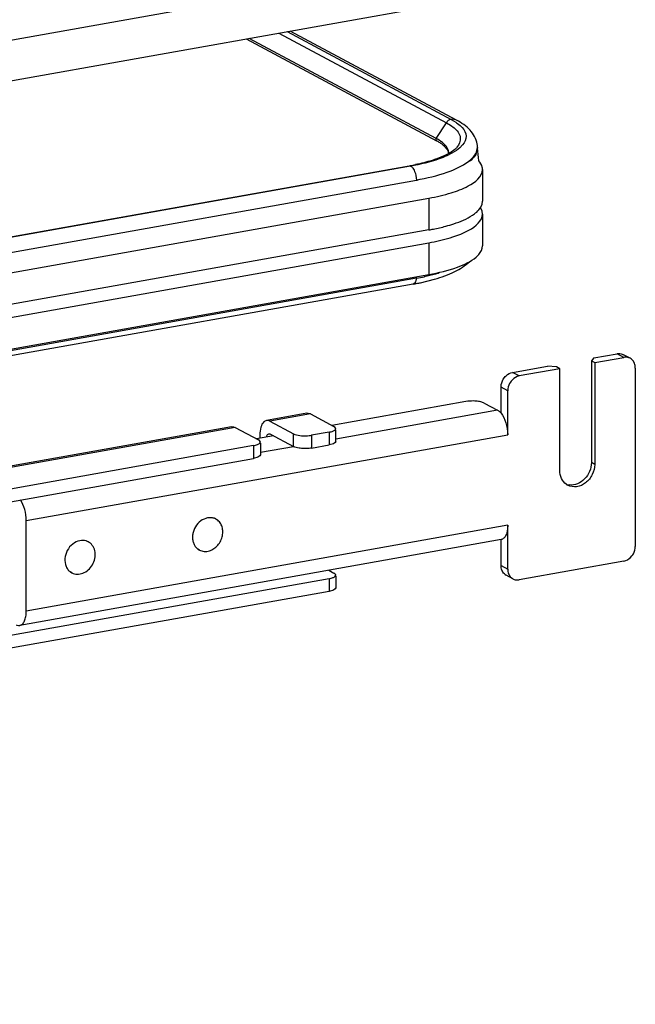
# Model space of a CAD drawing. Units: inches. Extents: x 0 to 17, y 0 to 11.
# Drawn here: x 6 to 6.5, y 2.9 to 3.6 of the extents above; entities that cross this region are included whole.
import ezdxf

# ---------------------------------------------------------------- set-up
doc = ezdxf.new("R2010")
doc.units = ezdxf.units.IN
doc.header["$LTSCALE"] = 0.935
doc.header["$MEASUREMENT"] = 0
doc.layers.get('0').update_dxf_attribs({"linetype": 'CONTINUOUS'})

msp = doc.modelspace()

# ---------------------------------------------------------------- linework, layer by layer
at = {"color": 7, "linetype": 'Continuous'}
for p, q in [((5.47746, 3.46328), (6.34711, 3.61844)), ((5.48265, 3.43422), (6.3523, 3.58937)), ((6.35089, 3.50183), (6.22858, 3.5673)), ((6.19638, 3.56155), (6.33618, 3.48673)), ((6.33595, 3.48835), (6.19848, 3.56193)), ((6.22039, 3.56584), (6.34339, 3.5)), ((6.22632, 3.5669), (6.34694, 3.50241)), ((6.34694, 3.50241), (6.35025, 3.50045)), ((6.33595, 3.48835), (6.34339, 3.5)), ((6.34339, 3.5), (6.34653, 3.49814)), ((6.34653, 3.49814), (6.34909, 3.49622)), ((6.35336, 3.48161), (6.35073, 3.47956)), ((6.35538, 3.4837), (6.35336, 3.48161)), ((6.36621, 3.48188), (6.36621, 3.48128)), ((6.34233, 3.47592), (6.33636, 3.47346)), ((6.34691, 3.47843), (6.34233, 3.47592)), ((6.34751, 3.47758), (6.34373, 3.47569)), ((6.34516, 3.47773), (6.34489, 3.47958)), ((6.35073, 3.47956), (6.34751, 3.47758)), ((6.36603, 3.47953), (6.36538, 3.47751)), ((5.50464, 3.32351), (6.31618, 3.4683)), ((6.31716, 3.46807), (5.64894, 3.34893)), ((6.31618, 3.4683), (6.31704, 3.46813)), ((6.31874, 3.46663), (6.31922, 3.46594)), ((6.36998, 3.46565), (6.36998, 3.44225)), ((5.51018, 3.31315), (6.32134, 3.45787)), ((6.32134, 3.45787), (6.32134, 3.45726)), ((5.51044, 3.29825), (6.33061, 3.44458)), ((6.33061, 3.44458), (6.33061, 3.42118)), ((6.3673, 3.43596), (6.36878, 3.43802)), ((6.36968, 3.43501), (6.36851, 3.43757)), ((6.36878, 3.43802), (6.36968, 3.44014)), ((6.36968, 3.44014), (6.36998, 3.44225)), ((6.36998, 3.43289), (6.36968, 3.43501)), ((6.36998, 3.43289), (6.36998, 3.40949)), ((6.33061, 3.42118), (5.51044, 3.27485)), ((5.51044, 3.26549), (6.33061, 3.41182)), ((6.33061, 3.41182), (6.33061, 3.38841)), ((5.51044, 3.24209), (6.33061, 3.38841)), ((6.32134, 3.38565), (5.51044, 3.24098)), ((6.31899, 3.38137), (5.51044, 3.23711)), ((6.32447, 3.38243), (6.33474, 3.38497)), ((6.45175, 3.32716), (6.46879, 3.33021)), ((6.47371, 3.32757), (6.46879, 3.33021)), ((6.47836, 3.32689), (6.47344, 3.32952)), ((6.39208, 3.31652), (6.41765, 3.32108)), ((6.42437, 3.32052), (6.41765, 3.32108)), ((6.45175, 3.32716), (6.44994, 3.32509)), ((6.44994, 3.32509), (6.4524, 3.32377)), ((6.44994, 3.32509), (6.44994, 3.2502)), ((6.4524, 3.32377), (6.47371, 3.32757)), ((6.4524, 3.32377), (6.4524, 3.24888)), ((6.397, 3.31389), (6.39208, 3.31652)), ((6.42683, 3.31921), (6.397, 3.31389)), ((6.42683, 3.31921), (6.42437, 3.32052)), ((6.42683, 3.24432), (6.42683, 3.31921)), ((6.48224, 3.31973), (6.48224, 3.18868)), ((6.38848, 3.303), (6.38355, 3.30564)), ((6.38355, 3.28658), (6.38355, 3.30564)), ((6.38848, 3.27071), (6.38848, 3.303)), ((6.35781, 3.29508), (6.25933, 3.27751)), ((6.37125, 3.29397), (6.38109, 3.2887)), ((6.24099, 3.28643), (6.21116, 3.28111)), ((6.24359, 3.28594), (6.21375, 3.28062)), ((6.24359, 3.28594), (6.26081, 3.27672)), ((6.38109, 3.2887), (6.26213, 3.26748)), ((6.21375, 3.28062), (6.23098, 3.2714)), ((6.18559, 3.27655), (5.45748, 3.14664)), ((6.18818, 3.27605), (5.45748, 3.14569)), ((6.03473, 3.2076), (6.38848, 3.27071)), ((6.18818, 3.27605), (6.20541, 3.26683)), ((6.20637, 3.27053), (6.20637, 3.26807)), ((6.21289, 3.27142), (6.21375, 3.27126)), ((6.21375, 3.27126), (6.23098, 3.26204)), ((6.23098, 3.26204), (6.23098, 3.2714)), ((6.25721, 3.27257), (6.24442, 3.27028)), ((6.24442, 3.27028), (6.24442, 3.26092)), ((6.25721, 3.27257), (6.25721, 3.2632)), ((6.26179, 3.27441), (6.26213, 3.2752)), ((6.26213, 3.26584), (6.26213, 3.27441)), ((6.21638, 3.26985), (6.20392, 3.26763)), ((6.20639, 3.26453), (6.20672, 3.26531)), ((6.20672, 3.26453), (6.20672, 3.25595)), ((6.24442, 3.26092), (6.25721, 3.2632)), ((6.26035, 3.26409), (6.25721, 3.2632)), ((6.26179, 3.26505), (6.26035, 3.26409)), ((6.26213, 3.26584), (6.26179, 3.26505)), ((6.2018, 3.26268), (4.6121, 2.97906)), ((6.2018, 3.26268), (6.2018, 3.25332)), ((6.20672, 3.25595), (6.20639, 3.25517)), ((6.231, 3.26192), (6.20672, 3.25759)), ((4.6121, 2.9697), (6.2018, 3.25332)), ((6.20495, 3.25421), (6.2018, 3.25332)), ((6.20639, 3.25517), (6.20495, 3.25421)), ((6.4524, 3.24888), (6.44994, 3.2502)), ((6.03473, 3.14114), (6.03473, 3.2076)), ((6.17405, 3.2087), (6.17293, 3.2093)), ((6.38848, 3.20425), (6.03473, 3.14114)), ((6.38848, 3.17195), (6.38848, 3.20425)), ((6.38369, 3.19366), (6.02995, 3.13056)), ((6.08029, 3.19197), (6.07917, 3.19257)), ((6.38355, 3.17459), (6.38355, 3.19364)), ((6.16189, 3.18598), (6.16078, 3.18658)), ((6.47371, 3.1778), (6.397, 3.16411)), ((6.06813, 3.16926), (6.06701, 3.16986)), ((6.25707, 3.17107), (6.26081, 3.16907)), ((6.38355, 3.17459), (6.38848, 3.17195)), ((6.25721, 3.16492), (4.5567, 2.86153)), ((6.25721, 3.16492), (6.25721, 3.15556)), ((6.26179, 3.16676), (6.26213, 3.16755)), ((6.26213, 3.16676), (6.26213, 3.15819)), ((6.39235, 3.1648), (6.38743, 3.16743)), ((6.25721, 3.15556), (4.5567, 2.85216)), ((6.26035, 3.15645), (6.25721, 3.15556)), ((6.26179, 3.1574), (6.26035, 3.15645)), ((6.26213, 3.15819), (6.26179, 3.1574))]:
    msp.add_line(p, q, dxfattribs=at)
msp.add_lwpolyline([(6.33595, 3.48835), (6.33591, 3.48827), (6.33586, 3.48819), (6.33583, 3.48811), (6.33579, 3.48802), (6.33577, 3.48794), (6.33575, 3.48785), (6.33573, 3.48776), (6.33572, 3.48767), (6.33572, 3.48759)], dxfattribs=at)
for centre, radius, start, end in [((6.31795, 3.45469), 0.03817, 60.26077, 61.85582), ((6.31933, 3.45516), 0.03579, 58.58307, 61.9019), ((6.34987, 3.48189), 0.01635, 359.99488, 8.77269), ((6.35744, 3.48129), 0.00877, 348.41592, 359.9216), ((6.07962, 3.4455), 0.28888, 5.26057, 7.11579), ((6.33861, 3.47774), 0.00654, 356.66465, 359.98195), ((6.28622, 3.63622), 0.17058, 280.11528, 280.43084), ((6.28776, 3.628), 0.16221, 280.42212, 281.73156), ((6.30105, 3.57753), 0.16833, 280.11386, 280.74297), ((6.28886, 3.56808), 0.1853, 280.09793, 281.94665), ((5.82436, 3.41875), 0.49809, 356.18935, 356.3184), ((6.28699, 3.5608), 0.18226, 280.11097, 281.10227), ((6.28886, 3.55127), 0.17255, 281.10366, 281.90878), ((6.47515, 3.32091), 0.00678, 47.40286, 61.77289), ((6.43497, 3.24386), 0.01015, 249.62681, 252.31507), ((6.43741, 3.24247), 0.01008, 233.64541, 241.82157), ((6.43505, 3.24415), 0.01045, 252.37003, 263.72146), ((6.16993, 3.19869), 0.01107, 100.80281, 107.35304), ((6.1699, 3.20094), 0.0088, 61.86335, 71.62281), ((6.07613, 3.18417), 0.00884, 69.02928, 73.27976), ((6.07616, 3.18425), 0.00875, 56.20465, 69.02066), ((6.16606, 3.19376), 0.00882, 230.35464, 241.80926), ((6.07241, 3.17716), 0.00899, 225.49157, 231.87315), ((6.07233, 3.17706), 0.00886, 231.88739, 232.9093), ((6.07226, 3.17697), 0.00875, 232.90634, 241.84617), ((6.39064, 3.17341), 0.00678, 227.40286, 241.77289), ((6.39556, 3.17077), 0.00678, 227.40286, 241.77289)]:
    msp.add_arc(centre, radius, start, end, dxfattribs=at)
for points in [[(6.34673, 3.50238), (6.34539, 3.50214), (6.34412, 3.50115), (6.34339, 3.5)], [(6.35089, 3.50183), (6.34972, 3.50246), (6.34825, 3.50265), (6.34694, 3.50241)], [(6.33572, 3.48759), (6.33572, 3.48726), (6.33585, 3.48669), (6.33618, 3.48671)], [(6.34489, 3.47958), (6.34451, 3.48093), (6.34373, 3.48217), (6.34282, 3.48323)], [(6.36499, 3.47732), (6.36573, 3.4787), (6.36621, 3.48031), (6.36621, 3.48188)], [(6.31716, 3.46807), (6.31779, 3.46773), (6.31831, 3.4672), (6.31874, 3.46663)], [(6.24099, 3.28643), (6.24186, 3.28659), (6.24281, 3.28635), (6.24359, 3.28594)], [(6.21375, 3.28062), (6.21298, 3.28103), (6.21203, 3.28126), (6.21116, 3.28111)], [(6.18559, 3.27655), (6.18645, 3.2767), (6.18741, 3.27647), (6.18818, 3.27605)]]:
    msp.add_open_spline(points, degree=3, dxfattribs=at)
for points, knots in [([(6.36602, 3.48438), (6.36544, 3.48814), (6.36121, 3.49549), (6.35451, 3.4999), (6.35089, 3.50183)], [0, 0, 0, 0, 0.481409, 1, 1, 1, 1]), ([(6.34909, 3.49622), (6.35124, 3.49439), (6.35524, 3.48966), (6.3528, 3.48386), (6.35115, 3.48193)], [0, 0, 0, 0, 0.525584, 1, 1, 1, 1]), ([(6.35025, 3.50045), (6.35073, 3.50013), (6.35245, 3.49892), (6.35406, 3.49752), (6.35506, 3.49636)], [0, 0, 0, 0, 0.273691, 1, 1, 1, 1]), ([(6.35506, 3.49636), (6.35657, 3.49463), (6.35899, 3.49011), (6.35682, 3.48546), (6.35538, 3.4837)], [0, 0, 0, 0, 0.504075, 1, 1, 1, 1]), ([(6.34282, 3.48323), (6.34245, 3.48364), (6.34069, 3.48544), (6.33858, 3.48686), (6.33688, 3.48783)], [0, 0, 0, 0, 0.220239, 1, 1, 1, 1]), ([(6.33798, 3.4857), (6.3384, 3.48545), (6.33987, 3.4845), (6.34125, 3.48341), (6.34215, 3.48251)], [0, 0, 0, 0, 0.276149, 1, 1, 1, 1]), ([(6.34215, 3.48251), (6.34257, 3.48208), (6.34391, 3.48059), (6.34483, 3.47862), (6.34488, 3.47721)], [0, 0, 0, 0, 0.299559, 1, 1, 1, 1]), ([(6.35115, 3.48193), (6.3509, 3.48164), (6.34963, 3.48031), (6.34814, 3.47921), (6.34691, 3.47843)], [0, 0, 0, 0, 0.208921, 1, 1, 1, 1]), ([(6.34373, 3.47569), (6.34191, 3.47486), (6.33332, 3.47145), (6.32428, 3.46934), (6.31716, 3.46807)], [0, 0, 0, 0, 0.216429, 1, 1, 1, 1]), ([(6.33636, 3.47346), (6.3352, 3.47304), (6.33007, 3.47133), (6.32482, 3.47002), (6.32074, 3.46918)], [0, 0, 0, 0, 0.228602, 1, 1, 1, 1]), ([(6.35957, 3.47141), (6.36017, 3.47187), (6.36224, 3.47356), (6.36407, 3.47562), (6.36499, 3.47732)], [0, 0, 0, 0, 0.28163, 1, 1, 1, 1]), ([(6.36538, 3.47751), (6.36515, 3.47698), (6.36391, 3.47471), (6.36206, 3.47283), (6.36052, 3.47156)], [0, 0, 0, 0, 0.222743, 1, 1, 1, 1]), ([(6.31922, 3.46594), (6.31956, 3.46539), (6.3208, 3.46287), (6.32134, 3.46002), (6.32134, 3.45787)], [0, 0, 0, 0, 0.231241, 1, 1, 1, 1]), ([(6.32134, 3.45787), (6.32905, 3.45925), (6.34227, 3.46238), (6.35497, 3.46793), (6.35957, 3.47141)], [0, 0, 0, 0, 0.575877, 1, 1, 1, 1]), ([(6.33061, 3.44458), (6.33611, 3.44556), (6.34615, 3.44792), (6.35996, 3.45289), (6.36998, 3.46028), (6.36998, 3.46565)], [0, 0, 0, 0, 0.361563, 0.652603, 1, 1, 1, 1]), ([(6.36998, 3.46565), (6.36998, 3.46619), (6.36973, 3.46852), (6.36845, 3.47063), (6.36727, 3.47198)], [0, 0, 0, 0, 0.230471, 1, 1, 1, 1]), ([(6.33243, 3.41215), (6.3377, 3.41315), (6.34728, 3.41552), (6.36054, 3.42046), (6.36998, 3.42771), (6.36998, 3.43289)], [0, 0, 0, 0, 0.360979, 0.651005, 1, 1, 1, 1]), ([(6.34302, 3.42392), (6.345, 3.42445), (6.35176, 3.42647), (6.35842, 3.42919), (6.3626, 3.43196)], [0, 0, 0, 0, 0.290009, 1, 1, 1, 1]), ([(6.3626, 3.43196), (6.36307, 3.43228), (6.36476, 3.43346), (6.36632, 3.43483), (6.3673, 3.43596)], [0, 0, 0, 0, 0.274097, 1, 1, 1, 1]), ([(6.33061, 3.42118), (6.3317, 3.42137), (6.33586, 3.42216), (6.34, 3.4231), (6.34302, 3.42392)], [0, 0, 0, 0, 0.260574, 1, 1, 1, 1]), ([(6.36524, 3.40117), (6.36598, 3.4018), (6.36831, 3.404), (6.36998, 3.40721), (6.36998, 3.40949)], [0, 0, 0, 0, 0.297004, 1, 1, 1, 1]), ([(6.33061, 3.38841), (6.33772, 3.38968), (6.34974, 3.39257), (6.3613, 3.39783), (6.36524, 3.40117)], [0, 0, 0, 0, 0.582658, 1, 1, 1, 1]), ([(6.33474, 3.38497), (6.33982, 3.38644), (6.34889, 3.38963), (6.35723, 3.39478), (6.36031, 3.39781)], [0, 0, 0, 0, 0.550176, 1, 1, 1, 1]), ([(6.33797, 3.38947), (6.33712, 3.38923), (6.33356, 3.38823), (6.32996, 3.38738), (6.32721, 3.3868)], [0, 0, 0, 0, 0.240022, 1, 1, 1, 1]), ([(6.32134, 3.38565), (6.3213, 3.3851), (6.32109, 3.38352), (6.32009, 3.38156), (6.31899, 3.38137)], [0, 0, 0, 0, 0.330723, 1, 1, 1, 1]), ([(6.46879, 3.33021), (6.4692, 3.33028), (6.47077, 3.33044), (6.47241, 3.33008), (6.47344, 3.32952)], [0, 0, 0, 0, 0.259022, 1, 1, 1, 1]), ([(6.47836, 3.32689), (6.47733, 3.32744), (6.47569, 3.32781), (6.47412, 3.32764), (6.47371, 3.32757)], [0, 0, 0, 0, 0.740978, 1, 1, 1, 1]), ([(6.48224, 3.31973), (6.48224, 3.32091), (6.48185, 3.3232), (6.48055, 3.32517), (6.47974, 3.32591)], [0, 0, 0, 0, 0.518298, 1, 1, 1, 1]), ([(6.38605, 3.3127), (6.38644, 3.3132), (6.38807, 3.31497), (6.39033, 3.31621), (6.39208, 3.31652)], [0, 0, 0, 0, 0.263199, 1, 1, 1, 1]), ([(6.397, 3.31389), (6.39643, 3.31378), (6.39411, 3.31311), (6.3921, 3.31151), (6.39097, 3.31007)], [0, 0, 0, 0, 0.239335, 1, 1, 1, 1]), ([(6.38355, 3.30564), (6.38355, 3.30626), (6.38378, 3.30878), (6.38488, 3.3112), (6.38605, 3.3127)], [0, 0, 0, 0, 0.245983, 1, 1, 1, 1]), ([(6.39097, 3.31007), (6.39058, 3.30956), (6.38918, 3.30746), (6.38848, 3.30488), (6.38848, 3.303)], [0, 0, 0, 0, 0.254362, 1, 1, 1, 1]), ([(6.36527, 3.29539), (6.36464, 3.29544), (6.36215, 3.29556), (6.35964, 3.29541), (6.35781, 3.29508)], [0, 0, 0, 0, 0.254576, 1, 1, 1, 1]), ([(6.37125, 3.29397), (6.37046, 3.29439), (6.36847, 3.295), (6.36643, 3.29529), (6.36527, 3.29539)], [0, 0, 0, 0, 0.435204, 1, 1, 1, 1]), ([(6.38109, 3.2887), (6.38131, 3.28859), (6.38223, 3.28801), (6.38302, 3.28723), (6.38355, 3.28658)], [0, 0, 0, 0, 0.225682, 1, 1, 1, 1]), ([(6.38355, 3.28658), (6.38523, 3.28456), (6.38759, 3.27929), (6.38848, 3.27369), (6.38848, 3.27071)], [0, 0, 0, 0, 0.469023, 1, 1, 1, 1]), ([(6.21116, 3.28111), (6.21044, 3.28098), (6.20844, 3.2798), (6.20672, 3.27584), (6.20637, 3.27246), (6.20637, 3.27053)], [0, 0, 0, 0, 0.178224, 0.529112, 1, 1, 1, 1]), ([(6.21136, 3.26896), (6.21141, 3.26928), (6.21158, 3.27022), (6.21223, 3.2713), (6.21289, 3.27142)], [0, 0, 0, 0, 0.327623, 1, 1, 1, 1]), ([(6.23098, 3.2714), (6.23134, 3.2712), (6.23325, 3.27042), (6.23531, 3.27012), (6.23695, 3.26998)], [0, 0, 0, 0, 0.198483, 1, 1, 1, 1]), ([(6.23695, 3.26998), (6.23885, 3.26982), (6.24137, 3.26984), (6.24384, 3.27018), (6.24442, 3.27028)], [0, 0, 0, 0, 0.763003, 1, 1, 1, 1]), ([(6.25721, 3.27257), (6.25819, 3.27274), (6.25979, 3.27313), (6.26136, 3.27391), (6.26179, 3.27441)], [0, 0, 0, 0, 0.59879, 1, 1, 1, 1]), ([(6.26213, 3.2752), (6.26213, 3.27533), (6.26196, 3.27603), (6.2613, 3.27646), (6.26081, 3.27672)], [0, 0, 0, 0, 0.195553, 1, 1, 1, 1]), ([(6.2018, 3.26268), (6.20278, 3.26286), (6.20439, 3.26325), (6.20595, 3.26402), (6.20639, 3.26453)], [0, 0, 0, 0, 0.59879, 1, 1, 1, 1]), ([(6.20672, 3.26531), (6.20672, 3.26545), (6.20656, 3.26614), (6.2059, 3.26657), (6.20541, 3.26683)], [0, 0, 0, 0, 0.195553, 1, 1, 1, 1]), ([(6.23695, 3.26062), (6.23635, 3.26067), (6.23432, 3.26091), (6.23225, 3.26135), (6.23098, 3.26204)], [0, 0, 0, 0, 0.295042, 1, 1, 1, 1]), ([(6.24442, 3.26092), (6.24384, 3.26082), (6.24137, 3.26048), (6.23885, 3.26046), (6.23695, 3.26062)], [0, 0, 0, 0, 0.236997, 1, 1, 1, 1]), ([(6.4524, 3.24888), (6.4524, 3.24631), (6.4511, 3.2411), (6.44624, 3.23502), (6.43947, 3.23181), (6.43458, 3.23255), (6.43265, 3.23359)], [0, 0, 0, 0, 0.263861, 0.52947, 0.775753, 1, 1, 1, 1]), ([(6.44994, 3.2502), (6.44994, 3.24801), (6.449, 3.24357), (6.44534, 3.23798), (6.44006, 3.23425), (6.43584, 3.23355), (6.4339, 3.23376)], [0, 0, 0, 0, 0.257752, 0.519957, 0.77017, 1, 1, 1, 1]), ([(6.43144, 3.23435), (6.42998, 3.23542), (6.42755, 3.23854), (6.42683, 3.24237), (6.42683, 3.24432)], [0, 0, 0, 0, 0.480197, 1, 1, 1, 1]), ([(6.03473, 3.2076), (6.03473, 3.21038), (6.03395, 3.21569), (6.03185, 3.22069), (6.03038, 3.22274)], [0, 0, 0, 0, 0.524235, 1, 1, 1, 1]), ([(6.16663, 3.20926), (6.16485, 3.20871), (6.16146, 3.20666), (6.15856, 3.20269), (6.1572, 3.19899), (6.15674, 3.19611), (6.15688, 3.19329), (6.15737, 3.19151), (6.15772, 3.19068)], [0, 0, 0, 0, 0.243963, 0.502017, 0.631972, 0.759276, 0.882249, 1, 1, 1, 1]), ([(6.17268, 3.20929), (6.17192, 3.20954), (6.1703, 3.20984), (6.16866, 3.20972), (6.16785, 3.20957)], [0, 0, 0, 0, 0.491753, 1, 1, 1, 1]), ([(6.16932, 3.18542), (6.17048, 3.18578), (6.17274, 3.18691), (6.17558, 3.18948), (6.17772, 3.19275), (6.179, 3.19644), (6.17927, 3.20022), (6.17852, 3.20377), (6.17677, 3.20676), (6.17501, 3.20819), (6.17405, 3.2087)], [0, 0, 0, 0, 0.12437, 0.254925, 0.38878, 0.522076, 0.651112, 0.773461, 0.888934, 1, 1, 1, 1]), ([(6.38848, 3.20425), (6.38848, 3.20291), (6.38829, 3.20041), (6.38739, 3.19712), (6.38592, 3.19468), (6.38441, 3.19379), (6.38369, 3.19366)], [0, 0, 0, 0, 0.325017, 0.601778, 0.822257, 1, 1, 1, 1]), ([(6.07408, 3.19284), (6.07218, 3.19248), (6.06843, 3.19063), (6.06449, 3.18581), (6.06267, 3.17986), (6.06322, 3.17572), (6.06397, 3.17394)], [0, 0, 0, 0, 0.241408, 0.500027, 0.758629, 1, 1, 1, 1]), ([(6.06813, 3.16926), (6.06933, 3.16862), (6.07214, 3.16789), (6.07651, 3.16873), (6.08048, 3.17124), (6.08353, 3.17503), (6.0853, 3.17959), (6.08553, 3.18432), (6.08415, 3.1886), (6.08216, 3.19077), (6.08103, 3.19153)], [0, 0, 0, 0, 0.113316, 0.233253, 0.362161, 0.497399, 0.633304, 0.763914, 0.885741, 1, 1, 1, 1]), ([(6.07867, 3.19264), (6.07794, 3.19286), (6.0764, 3.19311), (6.07485, 3.19299), (6.07408, 3.19284)], [0, 0, 0, 0, 0.492011, 1, 1, 1, 1]), ([(6.15772, 3.19068), (6.15803, 3.18996), (6.15878, 3.18859), (6.15985, 3.18745), (6.16043, 3.18697)], [0, 0, 0, 0, 0.507986, 1, 1, 1, 1]), ([(6.16189, 3.18598), (6.16298, 3.1854), (6.1655, 3.18469), (6.16808, 3.18503), (6.16932, 3.18542)], [0, 0, 0, 0, 0.487792, 1, 1, 1, 1]), ([(6.47974, 3.18162), (6.48014, 3.18212), (6.48153, 3.18423), (6.48224, 3.1868), (6.48224, 3.18868)], [0, 0, 0, 0, 0.254362, 1, 1, 1, 1]), ([(6.47371, 3.1778), (6.47428, 3.1779), (6.47661, 3.17857), (6.47861, 3.18017), (6.47974, 3.18162)], [0, 0, 0, 0, 0.239335, 1, 1, 1, 1]), ([(6.06397, 3.17394), (6.06409, 3.17363), (6.06465, 3.17247), (6.06542, 3.17142), (6.0661, 3.17075)], [0, 0, 0, 0, 0.256124, 1, 1, 1, 1]), ([(6.26213, 3.16755), (6.26213, 3.16769), (6.26196, 3.16838), (6.2613, 3.16881), (6.26081, 3.16907)], [0, 0, 0, 0, 0.195553, 1, 1, 1, 1]), ([(6.38605, 3.16841), (6.38525, 3.16915), (6.38394, 3.17111), (6.38355, 3.17341), (6.38355, 3.17459)], [0, 0, 0, 0, 0.481702, 1, 1, 1, 1]), ([(6.38848, 3.17195), (6.38848, 3.17078), (6.38886, 3.16848), (6.39017, 3.16652), (6.39097, 3.16578)], [0, 0, 0, 0, 0.518298, 1, 1, 1, 1]), ([(6.25721, 3.16492), (6.25819, 3.16509), (6.25979, 3.16548), (6.26136, 3.16626), (6.26179, 3.16676)], [0, 0, 0, 0, 0.59879, 1, 1, 1, 1]), ([(6.39235, 3.1648), (6.39339, 3.16424), (6.39502, 3.16388), (6.3966, 3.16404), (6.397, 3.16411)], [0, 0, 0, 0, 0.740978, 1, 1, 1, 1]), ([(6.02995, 3.13056), (6.03067, 3.13068), (6.03218, 3.13157), (6.03365, 3.13401), (6.03455, 3.13731), (6.03473, 3.1398), (6.03473, 3.14114)], [0, 0, 0, 0, 0.177691, 0.398188, 0.674959, 1, 1, 1, 1]), ([(6.02735, 3.13105), (6.02757, 3.13093), (6.02837, 3.13056), (6.02931, 3.13044), (6.02995, 3.13056)], [0, 0, 0, 0, 0.271566, 1, 1, 1, 1])]:
    msp.add_open_spline(points, degree=3, knots=knots, dxfattribs=at)

doc.saveas('drawing.dxf')
